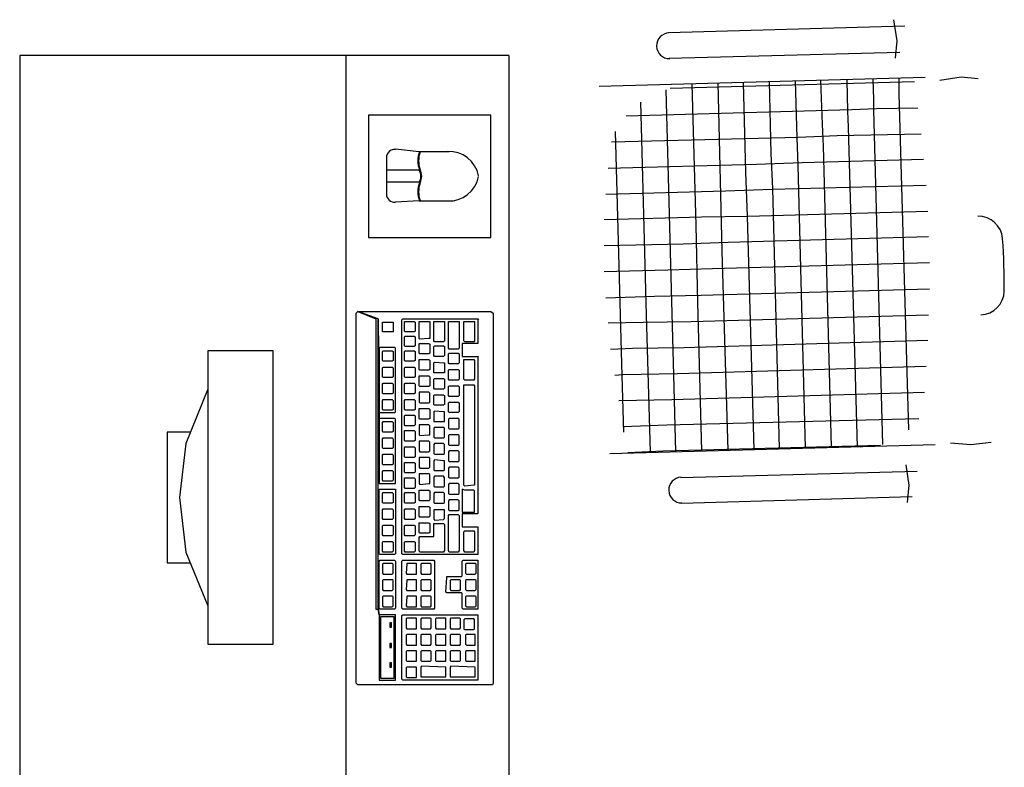
# Model space of a CAD drawing. Extents: x 0 to 90, y 0 to 90.
# Drawn here: x 32 to 33.2, y 58 to 58.9 of the extents above; entities that cross this region are included whole.
import ezdxf

# ---------------------------------------------------------------- set-up
doc = ezdxf.new("R2010")
doc.units = 0
doc.header["$MEASUREMENT"] = 0
doc.layers.add('ARQUITETURA', color=8, linetype='CONTINUOUS')

msp = doc.modelspace()

# ---------------------------------------------------------------- linework, layer by layer
at = {"layer": 'ARQUITETURA', "color": 8}
for p, q in [((33.081, 58.931), (33.085, 58.905)), ((33.095, 58.923), (32.805, 58.915)), ((33.085, 58.905), (33.083, 58.884)), ((32.806, 58.884), (33.089, 58.891)), ((32.409, 58.887), (32.009, 58.887)), ((32.009, 58.887), (32.009, 57.147)), ((32.609, 58.887), (32.409, 58.887)), ((32.409, 58.887), (32.409, 57.147)), ((32.609, 58.887), (32.609, 57.147)), ((33.12, 58.86), (32.72, 58.849)), ((32.807, 58.847), (33.107, 58.855)), ((32.869, 58.716), (32.866, 58.853)), ((32.9, 58.744), (32.897, 58.854)), ((32.931, 58.767), (32.929, 58.855)), ((32.963, 58.786), (32.961, 58.856)), ((32.994, 58.803), (32.992, 58.856)), ((33.025, 58.819), (33.024, 58.857)), ((33.057, 58.833), (33.056, 58.858)), ((33.088, 58.847), (33.088, 58.859)), ((33.138, 58.857), (33.164, 58.861)), ((33.164, 58.861), (33.185, 58.859)), ((32.808, 58.631), (32.802, 58.845)), ((32.839, 58.679), (32.834, 58.852)), ((33.088, 58.84), (33.088, 58.847)), ((32.778, 58.569), (32.771, 58.83)), ((33.057, 58.82), (33.057, 58.833)), ((33.1, 58.428), (33.088, 58.84)), ((32.753, 58.813), (33.03, 58.821)), ((33.026, 58.799), (33.025, 58.819)), ((33.03, 58.821), (33.06, 58.822)), ((33.068, 58.41), (33.057, 58.82)), ((33.06, 58.822), (33.111, 58.823)), ((32.437, 58.814), (32.437, 58.664)), ((32.587, 58.814), (32.437, 58.814)), ((32.587, 58.664), (32.587, 58.814)), ((32.748, 58.494), (32.74, 58.794)), ((32.995, 58.776), (32.994, 58.803)), ((33.037, 58.407), (33.026, 58.799)), ((32.735, 58.781), (32.964, 58.787)), ((32.964, 58.752), (32.963, 58.786)), ((32.964, 58.787), (33.012, 58.789)), ((33.012, 58.789), (33.115, 58.791)), ((32.499, 58.769), (32.47, 58.772)), ((32.536, 58.769), (32.499, 58.769)), ((33.005, 58.407), (32.995, 58.776)), ((32.459, 58.762), (32.459, 58.717)), ((32.933, 58.724), (32.931, 58.767)), ((32.969, 58.756), (33.118, 58.76)), ((32.459, 58.747), (32.499, 58.747)), ((32.731, 58.749), (32.913, 58.754)), ((32.913, 58.754), (32.969, 58.756)), ((32.973, 58.406), (32.964, 58.752)), ((32.902, 58.69), (32.9, 58.744)), ((32.459, 58.732), (32.499, 58.732)), ((32.728, 58.717), (32.875, 58.721)), ((32.875, 58.721), (32.932, 58.723)), ((32.932, 58.723), (33.121, 58.728)), ((32.941, 58.405), (32.933, 58.724)), ((32.499, 58.709), (32.47, 58.707)), ((32.499, 58.709), (32.536, 58.709)), ((32.871, 58.647), (32.869, 58.716)), ((32.902, 58.69), (33.123, 58.696)), ((32.726, 58.686), (32.846, 58.689)), ((32.846, 58.689), (32.902, 58.69)), ((32.91, 58.404), (32.902, 58.69)), ((32.841, 58.584), (32.839, 58.679)), ((32.437, 58.664), (32.587, 58.664)), ((32.878, 58.658), (33.124, 58.665)), ((32.726, 58.654), (32.823, 58.656)), ((32.823, 58.656), (32.878, 58.658)), ((32.878, 58.403), (32.871, 58.647)), ((32.726, 58.622), (32.804, 58.624)), ((32.804, 58.624), (32.859, 58.626)), ((32.812, 58.48), (32.808, 58.631)), ((32.859, 58.626), (33.125, 58.633)), ((32.845, 58.593), (33.125, 58.601)), ((32.728, 58.59), (32.788, 58.592)), ((32.788, 58.592), (32.845, 58.593)), ((32.846, 58.402), (32.841, 58.584)), ((32.422, 58.571), (32.424, 58.573)), ((32.422, 58.117), (32.422, 58.571)), ((32.424, 58.573), (32.446, 58.564)), ((32.424, 58.573), (32.587, 58.573)), ((32.449, 58.564), (32.424, 58.573)), ((32.446, 58.564), (32.446, 58.208)), ((32.45, 58.45), (32.449, 58.564)), ((32.449, 58.564), (32.45, 58.441)), ((32.449, 58.208), (32.449, 58.564)), ((32.478, 58.563), (32.479, 58.564)), ((32.478, 58.276), (32.478, 58.563)), ((32.479, 58.564), (32.571, 58.564)), ((32.571, 58.564), (32.572, 58.563)), ((32.571, 58.563), (32.571, 58.535)), ((32.572, 58.563), (32.571, 58.563)), ((32.587, 58.573), (32.59, 58.571)), ((32.59, 58.571), (32.59, 58.117)), ((32.783, 58.401), (32.778, 58.569)), ((32.833, 58.561), (33.124, 58.569)), ((32.454, 58.56), (32.455, 58.56)), ((32.454, 58.548), (32.454, 58.56)), ((32.455, 58.56), (32.466, 58.56)), ((32.466, 58.56), (32.467, 58.56)), ((32.467, 58.56), (32.467, 58.548)), ((32.481, 58.561), (32.482, 58.561)), ((32.481, 58.549), (32.481, 58.561)), ((32.482, 58.561), (32.493, 58.561)), ((32.493, 58.561), (32.494, 58.56)), ((32.494, 58.56), (32.494, 58.549)), ((32.499, 58.561), (32.5, 58.561)), ((32.499, 58.54), (32.499, 58.561)), ((32.5, 58.561), (32.511, 58.561)), ((32.511, 58.561), (32.512, 58.561)), ((32.512, 58.561), (32.512, 58.54)), ((32.517, 58.561), (32.518, 58.561)), ((32.517, 58.537), (32.517, 58.561)), ((32.518, 58.561), (32.529, 58.561)), ((32.529, 58.561), (32.53, 58.561)), ((32.53, 58.561), (32.53, 58.537)), ((32.535, 58.561), (32.536, 58.561)), ((32.535, 58.528), (32.535, 58.561)), ((32.536, 58.561), (32.547, 58.561)), ((32.547, 58.561), (32.548, 58.561)), ((32.548, 58.561), (32.548, 58.528)), ((32.554, 58.561), (32.555, 58.561)), ((32.554, 58.537), (32.554, 58.561)), ((32.555, 58.561), (32.566, 58.561)), ((32.566, 58.561), (32.567, 58.561)), ((32.567, 58.561), (32.567, 58.537)), ((32.731, 58.559), (32.774, 58.56)), ((32.774, 58.56), (32.833, 58.561)), ((32.455, 58.548), (32.454, 58.548)), ((32.466, 58.548), (32.455, 58.548)), ((32.467, 58.548), (32.466, 58.548)), ((32.482, 58.548), (32.481, 58.549)), ((32.481, 58.542), (32.482, 58.543)), ((32.481, 58.531), (32.481, 58.542)), ((32.493, 58.548), (32.482, 58.548)), ((32.482, 58.543), (32.493, 58.543)), ((32.494, 58.549), (32.493, 58.548)), ((32.493, 58.543), (32.494, 58.542)), ((32.494, 58.542), (32.494, 58.531)), ((32.5, 58.539), (32.499, 58.54)), ((32.511, 58.54), (32.5, 58.539)), ((32.512, 58.54), (32.511, 58.54)), ((32.451, 58.529), (32.45, 58.528)), ((32.45, 58.528), (32.45, 58.45)), ((32.469, 58.529), (32.451, 58.529)), ((32.47, 58.528), (32.469, 58.529)), ((32.47, 58.45), (32.47, 58.528)), ((32.482, 58.53), (32.481, 58.531)), ((32.493, 58.53), (32.482, 58.53)), ((32.494, 58.531), (32.493, 58.53)), ((32.499, 58.534), (32.5, 58.534)), ((32.499, 58.522), (32.499, 58.534)), ((32.5, 58.534), (32.511, 58.534)), ((32.511, 58.534), (32.512, 58.533)), ((32.512, 58.533), (32.512, 58.522)), ((32.518, 58.536), (32.517, 58.537)), ((32.517, 58.53), (32.518, 58.531)), ((32.517, 58.519), (32.517, 58.53)), ((32.529, 58.536), (32.518, 58.536)), ((32.518, 58.531), (32.529, 58.531)), ((32.53, 58.537), (32.529, 58.536)), ((32.529, 58.531), (32.53, 58.53)), ((32.53, 58.53), (32.53, 58.519)), ((32.536, 58.527), (32.535, 58.528)), ((32.547, 58.527), (32.536, 58.527)), ((32.548, 58.528), (32.547, 58.527)), ((32.552, 58.534), (32.552, 58.533)), ((32.571, 58.534), (32.552, 58.534)), ((32.552, 58.533), (32.552, 58.519)), ((32.555, 58.536), (32.554, 58.537)), ((32.566, 58.536), (32.555, 58.536)), ((32.567, 58.537), (32.566, 58.536)), ((32.571, 58.535), (32.571, 58.534)), ((32.734, 58.527), (32.761, 58.528)), ((32.761, 58.528), (32.824, 58.529)), ((32.824, 58.529), (33.123, 58.538)), ((32.32, 58.525), (32.24, 58.525)), ((32.24, 58.525), (32.24, 58.165)), ((32.32, 58.165), (32.32, 58.525)), ((32.454, 58.524), (32.455, 58.525)), ((32.454, 58.513), (32.454, 58.524)), ((32.455, 58.525), (32.466, 58.525)), ((32.466, 58.525), (32.467, 58.524)), ((32.467, 58.524), (32.467, 58.513)), ((32.481, 58.524), (32.482, 58.525)), ((32.481, 58.513), (32.481, 58.524)), ((32.482, 58.525), (32.493, 58.525)), ((32.493, 58.525), (32.494, 58.524)), ((32.494, 58.524), (32.494, 58.513)), ((32.5, 58.521), (32.499, 58.522)), ((32.511, 58.521), (32.5, 58.521)), ((32.512, 58.522), (32.511, 58.521)), ((32.518, 58.518), (32.517, 58.519)), ((32.529, 58.518), (32.518, 58.518)), ((32.53, 58.519), (32.529, 58.518)), ((32.535, 58.521), (32.536, 58.522)), ((32.535, 58.51), (32.535, 58.521)), ((32.536, 58.522), (32.547, 58.522)), ((32.547, 58.522), (32.548, 58.521)), ((32.548, 58.521), (32.548, 58.51)), ((32.552, 58.519), (32.552, 58.518)), ((32.552, 58.518), (32.571, 58.518)), ((32.571, 58.518), (32.572, 58.517)), ((32.571, 58.517), (32.571, 58.326)), ((32.572, 58.517), (32.571, 58.517)), ((32.455, 58.512), (32.454, 58.513)), ((32.454, 58.504), (32.455, 58.505)), ((32.454, 58.493), (32.454, 58.504)), ((32.466, 58.512), (32.455, 58.512)), ((32.455, 58.505), (32.466, 58.505)), ((32.467, 58.513), (32.466, 58.512)), ((32.466, 58.505), (32.467, 58.504)), ((32.467, 58.504), (32.467, 58.493)), ((32.482, 58.512), (32.481, 58.513)), ((32.481, 58.504), (32.482, 58.505)), ((32.481, 58.493), (32.481, 58.504)), ((32.493, 58.512), (32.482, 58.512)), ((32.482, 58.505), (32.493, 58.505)), ((32.494, 58.513), (32.493, 58.512)), ((32.493, 58.505), (32.494, 58.504)), ((32.494, 58.504), (32.494, 58.493)), ((32.499, 58.514), (32.5, 58.514)), ((32.499, 58.502), (32.499, 58.514)), ((32.5, 58.514), (32.511, 58.514)), ((32.511, 58.514), (32.512, 58.513)), ((32.512, 58.513), (32.512, 58.502)), ((32.517, 58.51), (32.518, 58.511)), ((32.517, 58.498), (32.517, 58.51)), ((32.518, 58.511), (32.529, 58.51)), ((32.529, 58.51), (32.53, 58.51)), ((32.53, 58.51), (32.53, 58.498)), ((32.536, 58.509), (32.535, 58.51)), ((32.547, 58.509), (32.536, 58.509)), ((32.548, 58.51), (32.547, 58.509)), ((32.554, 58.514), (32.555, 58.514)), ((32.554, 58.49), (32.554, 58.514)), ((32.555, 58.514), (32.566, 58.514)), ((32.566, 58.514), (32.567, 58.513)), ((32.567, 58.513), (32.567, 58.49)), ((32.816, 58.497), (33.121, 58.506)), ((32.455, 58.492), (32.454, 58.493)), ((32.466, 58.492), (32.455, 58.492)), ((32.467, 58.493), (32.466, 58.492)), ((32.482, 58.492), (32.481, 58.493)), ((32.493, 58.492), (32.482, 58.492)), ((32.494, 58.493), (32.493, 58.492)), ((32.5, 58.501), (32.499, 58.502)), ((32.499, 58.494), (32.5, 58.494)), ((32.499, 58.482), (32.499, 58.494)), ((32.511, 58.501), (32.5, 58.501)), ((32.5, 58.494), (32.511, 58.494)), ((32.512, 58.502), (32.511, 58.501)), ((32.511, 58.494), (32.512, 58.493)), ((32.512, 58.493), (32.512, 58.482)), ((32.518, 58.498), (32.517, 58.498)), ((32.517, 58.49), (32.518, 58.491)), ((32.529, 58.498), (32.518, 58.498)), ((32.518, 58.491), (32.529, 58.491)), ((32.53, 58.498), (32.529, 58.498)), ((32.529, 58.491), (32.53, 58.49)), ((32.535, 58.501), (32.536, 58.502)), ((32.535, 58.49), (32.535, 58.501)), ((32.536, 58.502), (32.547, 58.502)), ((32.547, 58.502), (32.548, 58.501)), ((32.548, 58.501), (32.548, 58.49)), ((32.739, 58.495), (32.749, 58.496)), ((32.75, 58.425), (32.748, 58.494)), ((32.749, 58.496), (32.816, 58.497)), ((32.454, 58.484), (32.455, 58.485)), ((32.454, 58.473), (32.454, 58.484)), ((32.455, 58.485), (32.466, 58.485)), ((32.466, 58.485), (32.467, 58.484)), ((32.467, 58.484), (32.467, 58.473)), ((32.481, 58.484), (32.482, 58.485)), ((32.481, 58.473), (32.481, 58.484)), ((32.482, 58.485), (32.493, 58.485)), ((32.493, 58.485), (32.494, 58.484)), ((32.494, 58.484), (32.494, 58.473)), ((32.5, 58.481), (32.499, 58.482)), ((32.511, 58.481), (32.5, 58.481)), ((32.512, 58.482), (32.511, 58.481)), ((32.517, 58.479), (32.517, 58.49)), ((32.518, 58.478), (32.517, 58.479)), ((32.53, 58.479), (32.529, 58.478)), ((32.53, 58.49), (32.53, 58.479)), ((32.536, 58.489), (32.535, 58.49)), ((32.535, 58.481), (32.536, 58.482)), ((32.535, 58.47), (32.535, 58.481)), ((32.547, 58.489), (32.536, 58.489)), ((32.536, 58.482), (32.547, 58.482)), ((32.548, 58.49), (32.547, 58.489)), ((32.547, 58.482), (32.548, 58.481)), ((32.548, 58.481), (32.548, 58.47)), ((32.555, 58.489), (32.554, 58.49)), ((32.554, 58.483), (32.555, 58.483)), ((32.554, 58.36), (32.554, 58.483)), ((32.566, 58.489), (32.555, 58.489)), ((32.555, 58.483), (32.566, 58.483)), ((32.567, 58.49), (32.566, 58.489)), ((32.566, 58.483), (32.567, 58.482)), ((32.567, 58.482), (32.567, 58.36)), ((32.814, 58.401), (32.812, 58.48)), ((32.24, 58.478), (32.213, 58.411)), ((32.455, 58.472), (32.454, 58.473)), ((32.466, 58.472), (32.455, 58.472)), ((32.467, 58.473), (32.466, 58.472)), ((32.482, 58.472), (32.481, 58.473)), ((32.493, 58.472), (32.482, 58.472)), ((32.494, 58.473), (32.493, 58.472)), ((32.499, 58.474), (32.499, 58.462)), ((32.5, 58.474), (32.499, 58.474)), ((32.511, 58.474), (32.5, 58.474)), ((32.512, 58.473), (32.511, 58.474)), ((32.512, 58.462), (32.512, 58.473)), ((32.517, 58.47), (32.518, 58.471)), ((32.517, 58.459), (32.517, 58.47)), ((32.529, 58.478), (32.518, 58.478)), ((32.518, 58.471), (32.529, 58.471)), ((32.529, 58.471), (32.53, 58.47)), ((32.53, 58.47), (32.53, 58.459)), ((32.536, 58.469), (32.535, 58.47)), ((32.547, 58.469), (32.536, 58.469)), ((32.548, 58.47), (32.547, 58.469)), ((32.809, 58.465), (33.119, 58.474)), ((32.454, 58.464), (32.455, 58.465)), ((32.454, 58.453), (32.454, 58.464)), ((32.455, 58.465), (32.466, 58.465)), ((32.466, 58.465), (32.467, 58.464)), ((32.467, 58.464), (32.467, 58.453)), ((32.481, 58.464), (32.482, 58.465)), ((32.481, 58.453), (32.481, 58.464)), ((32.482, 58.465), (32.493, 58.465)), ((32.493, 58.465), (32.494, 58.464)), ((32.494, 58.464), (32.494, 58.453)), ((32.499, 58.462), (32.5, 58.461)), ((32.5, 58.461), (32.511, 58.461)), ((32.511, 58.461), (32.512, 58.462)), ((32.518, 58.458), (32.517, 58.459)), ((32.529, 58.458), (32.518, 58.458)), ((32.53, 58.459), (32.529, 58.458)), ((32.535, 58.461), (32.536, 58.462)), ((32.535, 58.45), (32.535, 58.461)), ((32.536, 58.462), (32.547, 58.462)), ((32.547, 58.462), (32.548, 58.461)), ((32.548, 58.461), (32.548, 58.45)), ((32.744, 58.464), (32.809, 58.465)), ((32.45, 58.45), (32.451, 58.449)), ((32.45, 58.441), (32.45, 58.45)), ((32.451, 58.449), (32.469, 58.449)), ((32.455, 58.452), (32.454, 58.453)), ((32.466, 58.452), (32.455, 58.452)), ((32.467, 58.453), (32.466, 58.452)), ((32.469, 58.449), (32.47, 58.45)), ((32.482, 58.452), (32.481, 58.453)), ((32.481, 58.445), (32.482, 58.446)), ((32.481, 58.434), (32.481, 58.445)), ((32.493, 58.452), (32.482, 58.452)), ((32.482, 58.446), (32.493, 58.446)), ((32.494, 58.453), (32.493, 58.452)), ((32.493, 58.446), (32.494, 58.445)), ((32.494, 58.445), (32.494, 58.434)), ((32.499, 58.454), (32.5, 58.454)), ((32.499, 58.442), (32.499, 58.454)), ((32.5, 58.454), (32.511, 58.454)), ((32.511, 58.454), (32.512, 58.453)), ((32.512, 58.453), (32.512, 58.442)), ((32.518, 58.451), (32.517, 58.45)), ((32.517, 58.45), (32.517, 58.438)), ((32.529, 58.45), (32.518, 58.451)), ((32.53, 58.45), (32.529, 58.45)), ((32.53, 58.438), (32.53, 58.45)), ((32.536, 58.449), (32.535, 58.45)), ((32.547, 58.449), (32.536, 58.449)), ((32.548, 58.45), (32.547, 58.449)), ((32.451, 58.442), (32.45, 58.441)), ((32.45, 58.441), (32.45, 58.362)), ((32.469, 58.442), (32.451, 58.442)), ((32.454, 58.437), (32.455, 58.438)), ((32.454, 58.426), (32.454, 58.437)), ((32.455, 58.438), (32.466, 58.438)), ((32.466, 58.438), (32.467, 58.437)), ((32.467, 58.437), (32.467, 58.426)), ((32.47, 58.441), (32.469, 58.442)), ((32.47, 58.362), (32.47, 58.441)), ((32.482, 58.433), (32.481, 58.434)), ((32.493, 58.433), (32.482, 58.433)), ((32.494, 58.434), (32.493, 58.433)), ((32.5, 58.441), (32.499, 58.442)), ((32.499, 58.434), (32.499, 58.422)), ((32.5, 58.434), (32.499, 58.434)), ((32.511, 58.441), (32.5, 58.441)), ((32.511, 58.434), (32.5, 58.434)), ((32.512, 58.442), (32.511, 58.441)), ((32.512, 58.433), (32.511, 58.434)), ((32.512, 58.422), (32.512, 58.433)), ((32.517, 58.438), (32.518, 58.438)), ((32.518, 58.431), (32.517, 58.43)), ((32.518, 58.438), (32.529, 58.438)), ((32.529, 58.431), (32.518, 58.431)), ((32.529, 58.438), (32.53, 58.438)), ((32.53, 58.43), (32.529, 58.431)), ((32.536, 58.442), (32.535, 58.441)), ((32.535, 58.441), (32.535, 58.43)), ((32.547, 58.442), (32.536, 58.442)), ((32.548, 58.441), (32.547, 58.442)), ((32.548, 58.43), (32.548, 58.441)), ((32.749, 58.432), (32.803, 58.434)), ((32.803, 58.434), (33.112, 58.442)), ((32.19, 58.425), (32.19, 58.265)), ((32.219, 58.425), (32.19, 58.425)), ((32.455, 58.425), (32.454, 58.426)), ((32.454, 58.417), (32.455, 58.418)), ((32.466, 58.425), (32.455, 58.425)), ((32.455, 58.418), (32.466, 58.418)), ((32.467, 58.426), (32.466, 58.425)), ((32.466, 58.418), (32.467, 58.417)), ((32.481, 58.427), (32.482, 58.427)), ((32.481, 58.415), (32.481, 58.427)), ((32.482, 58.427), (32.493, 58.427)), ((32.493, 58.427), (32.494, 58.426)), ((32.494, 58.426), (32.494, 58.415)), ((32.499, 58.422), (32.5, 58.421)), ((32.5, 58.421), (32.511, 58.422)), ((32.511, 58.422), (32.512, 58.422)), ((32.517, 58.43), (32.517, 58.419)), ((32.517, 58.419), (32.518, 58.418)), ((32.518, 58.418), (32.529, 58.418)), ((32.529, 58.418), (32.53, 58.419)), ((32.53, 58.419), (32.53, 58.43)), ((32.535, 58.43), (32.536, 58.429)), ((32.536, 58.422), (32.535, 58.421)), ((32.535, 58.421), (32.535, 58.41)), ((32.536, 58.429), (32.547, 58.429)), ((32.547, 58.422), (32.536, 58.422)), ((32.547, 58.429), (32.548, 58.43)), ((32.548, 58.421), (32.547, 58.422)), ((32.548, 58.41), (32.548, 58.421)), ((32.213, 58.411), (32.205, 58.345)), ((32.454, 58.406), (32.454, 58.417)), ((32.455, 58.405), (32.454, 58.406)), ((32.467, 58.406), (32.466, 58.405)), ((32.467, 58.417), (32.467, 58.406)), ((32.482, 58.414), (32.481, 58.415)), ((32.481, 58.407), (32.482, 58.407)), ((32.481, 58.395), (32.481, 58.407)), ((32.493, 58.414), (32.482, 58.414)), ((32.482, 58.407), (32.493, 58.407)), ((32.494, 58.415), (32.493, 58.414)), ((32.493, 58.407), (32.494, 58.406)), ((32.494, 58.406), (32.494, 58.395)), ((32.499, 58.414), (32.499, 58.402)), ((32.5, 58.414), (32.499, 58.414)), ((32.511, 58.414), (32.5, 58.414)), ((32.512, 58.413), (32.511, 58.414)), ((32.512, 58.402), (32.512, 58.413)), ((32.518, 58.411), (32.517, 58.41)), ((32.517, 58.41), (32.517, 58.399)), ((32.529, 58.411), (32.518, 58.411)), ((32.53, 58.41), (32.529, 58.411)), ((32.53, 58.399), (32.53, 58.41)), ((32.535, 58.41), (32.536, 58.409)), ((32.536, 58.409), (32.547, 58.409)), ((32.547, 58.409), (32.548, 58.41)), ((32.733, 58.399), (33.132, 58.41)), ((32.798, 58.402), (33.065, 58.409)), ((33.151, 58.412), (33.176, 58.41)), ((33.176, 58.41), (33.201, 58.413)), ((32.454, 58.397), (32.455, 58.398)), ((32.454, 58.386), (32.454, 58.397)), ((32.466, 58.405), (32.455, 58.405)), ((32.455, 58.398), (32.466, 58.398)), ((32.466, 58.398), (32.467, 58.397)), ((32.467, 58.397), (32.467, 58.386)), ((32.482, 58.394), (32.481, 58.395)), ((32.493, 58.394), (32.482, 58.394)), ((32.494, 58.395), (32.493, 58.394)), ((32.499, 58.402), (32.5, 58.401)), ((32.499, 58.394), (32.499, 58.382)), ((32.5, 58.394), (32.499, 58.394)), ((32.5, 58.401), (32.511, 58.401)), ((32.511, 58.394), (32.5, 58.394)), ((32.511, 58.401), (32.512, 58.402)), ((32.512, 58.393), (32.511, 58.394)), ((32.517, 58.399), (32.518, 58.398)), ((32.518, 58.398), (32.529, 58.398)), ((32.529, 58.398), (32.53, 58.399)), ((32.536, 58.402), (32.535, 58.401)), ((32.535, 58.401), (32.535, 58.39)), ((32.547, 58.402), (32.536, 58.402)), ((32.548, 58.401), (32.547, 58.402)), ((32.548, 58.39), (32.548, 58.401)), ((32.755, 58.4), (32.798, 58.402)), ((32.455, 58.385), (32.454, 58.386)), ((32.466, 58.385), (32.455, 58.385)), ((32.467, 58.386), (32.466, 58.385)), ((32.481, 58.388), (32.482, 58.388)), ((32.481, 58.376), (32.481, 58.388)), ((32.482, 58.388), (32.493, 58.388)), ((32.493, 58.388), (32.494, 58.387)), ((32.494, 58.387), (32.494, 58.376)), ((32.499, 58.382), (32.5, 58.381)), ((32.511, 58.381), (32.512, 58.382)), ((32.512, 58.382), (32.512, 58.393)), ((32.518, 58.391), (32.517, 58.39)), ((32.517, 58.39), (32.517, 58.379)), ((32.529, 58.39), (32.518, 58.391)), ((32.53, 58.39), (32.529, 58.39)), ((32.53, 58.379), (32.53, 58.39)), ((32.535, 58.39), (32.536, 58.389)), ((32.536, 58.382), (32.535, 58.381)), ((32.536, 58.389), (32.547, 58.389)), ((32.547, 58.382), (32.536, 58.382)), ((32.547, 58.389), (32.548, 58.39)), ((32.548, 58.381), (32.547, 58.382)), ((33.096, 58.385), (33.1, 58.36)), ((32.454, 58.377), (32.455, 58.378)), ((32.454, 58.366), (32.454, 58.377)), ((32.455, 58.378), (32.466, 58.378)), ((32.466, 58.378), (32.467, 58.377)), ((32.467, 58.377), (32.467, 58.366)), ((32.482, 58.375), (32.481, 58.376)), ((32.493, 58.375), (32.482, 58.375)), ((32.494, 58.376), (32.493, 58.375)), ((32.499, 58.374), (32.499, 58.362)), ((32.5, 58.374), (32.499, 58.374)), ((32.5, 58.381), (32.511, 58.381)), ((32.511, 58.374), (32.5, 58.374)), ((32.512, 58.373), (32.511, 58.374)), ((32.512, 58.362), (32.512, 58.373)), ((32.517, 58.379), (32.518, 58.378)), ((32.518, 58.371), (32.517, 58.37)), ((32.517, 58.37), (32.517, 58.359)), ((32.518, 58.378), (32.529, 58.378)), ((32.529, 58.371), (32.518, 58.371)), ((32.529, 58.378), (32.53, 58.379)), ((32.53, 58.369), (32.529, 58.371)), ((32.535, 58.381), (32.535, 58.37)), ((32.535, 58.37), (32.536, 58.369)), ((32.547, 58.369), (32.548, 58.37)), ((32.548, 58.37), (32.548, 58.381)), ((33.11, 58.377), (32.82, 58.369)), ((32.45, 58.362), (32.47, 58.362)), ((32.455, 58.365), (32.454, 58.366)), ((32.466, 58.365), (32.455, 58.365)), ((32.467, 58.366), (32.466, 58.365)), ((32.481, 58.369), (32.482, 58.369)), ((32.481, 58.357), (32.481, 58.369)), ((32.482, 58.369), (32.493, 58.369)), ((32.493, 58.369), (32.494, 58.368)), ((32.494, 58.368), (32.494, 58.357)), ((32.499, 58.362), (32.5, 58.361)), ((32.5, 58.361), (32.511, 58.362)), ((32.511, 58.362), (32.512, 58.362)), ((32.517, 58.359), (32.518, 58.358)), ((32.518, 58.358), (32.529, 58.358)), ((32.529, 58.358), (32.53, 58.359)), ((32.53, 58.359), (32.53, 58.369)), ((32.536, 58.362), (32.535, 58.361)), ((32.535, 58.361), (32.535, 58.35)), ((32.536, 58.369), (32.547, 58.369)), ((32.547, 58.362), (32.536, 58.362)), ((32.548, 58.361), (32.547, 58.362)), ((32.548, 58.35), (32.548, 58.361)), ((32.555, 58.359), (32.554, 58.36)), ((32.566, 58.36), (32.555, 58.359)), ((32.567, 58.36), (32.566, 58.36)), ((33.1, 58.36), (33.098, 58.339)), ((32.45, 58.355), (32.47, 58.355)), ((32.45, 58.276), (32.45, 58.355)), ((32.454, 58.35), (32.455, 58.351)), ((32.454, 58.339), (32.454, 58.35)), ((32.455, 58.351), (32.466, 58.351)), ((32.466, 58.351), (32.467, 58.35)), ((32.467, 58.35), (32.467, 58.339)), ((32.47, 58.355), (32.47, 58.276)), ((32.482, 58.356), (32.481, 58.357)), ((32.481, 58.35), (32.482, 58.351)), ((32.481, 58.339), (32.481, 58.35)), ((32.493, 58.356), (32.482, 58.356)), ((32.482, 58.351), (32.493, 58.351)), ((32.494, 58.357), (32.493, 58.356)), ((32.493, 58.351), (32.494, 58.35)), ((32.494, 58.35), (32.494, 58.339)), ((32.499, 58.354), (32.5, 58.354)), ((32.499, 58.342), (32.499, 58.354)), ((32.5, 58.354), (32.511, 58.354)), ((32.511, 58.354), (32.512, 58.353)), ((32.512, 58.353), (32.512, 58.342)), ((32.518, 58.351), (32.517, 58.35)), ((32.517, 58.35), (32.517, 58.339)), ((32.529, 58.351), (32.518, 58.351)), ((32.53, 58.35), (32.529, 58.351)), ((32.53, 58.339), (32.53, 58.35)), ((32.535, 58.35), (32.536, 58.349)), ((32.536, 58.349), (32.547, 58.349)), ((32.547, 58.349), (32.548, 58.35)), ((32.555, 58.354), (32.552, 58.355)), ((32.552, 58.355), (32.552, 58.328)), ((32.566, 58.354), (32.555, 58.354)), ((32.567, 58.353), (32.566, 58.354)), ((32.567, 58.33), (32.567, 58.353)), ((32.821, 58.338), (33.104, 58.346)), ((32.205, 58.345), (32.213, 58.278)), ((32.455, 58.338), (32.454, 58.339)), ((32.466, 58.338), (32.455, 58.338)), ((32.467, 58.339), (32.466, 58.338)), ((32.482, 58.338), (32.481, 58.339)), ((32.493, 58.338), (32.482, 58.338)), ((32.494, 58.339), (32.493, 58.338)), ((32.5, 58.341), (32.499, 58.342)), ((32.499, 58.334), (32.5, 58.334)), ((32.499, 58.322), (32.499, 58.334)), ((32.511, 58.341), (32.5, 58.341)), ((32.5, 58.334), (32.511, 58.334)), ((32.512, 58.342), (32.511, 58.341)), ((32.511, 58.334), (32.512, 58.333)), ((32.517, 58.339), (32.518, 58.338)), ((32.518, 58.338), (32.529, 58.338)), ((32.529, 58.338), (32.53, 58.339)), ((32.536, 58.342), (32.535, 58.341)), ((32.535, 58.341), (32.535, 58.33)), ((32.547, 58.342), (32.536, 58.342)), ((32.548, 58.341), (32.547, 58.342)), ((32.548, 58.33), (32.548, 58.341)), ((32.454, 58.33), (32.455, 58.331)), ((32.454, 58.319), (32.454, 58.33)), ((32.455, 58.331), (32.466, 58.331)), ((32.466, 58.331), (32.467, 58.33)), ((32.467, 58.33), (32.467, 58.319)), ((32.481, 58.33), (32.482, 58.331)), ((32.481, 58.319), (32.481, 58.33)), ((32.482, 58.331), (32.493, 58.331)), ((32.493, 58.331), (32.494, 58.33)), ((32.494, 58.33), (32.494, 58.319)), ((32.5, 58.321), (32.499, 58.322)), ((32.512, 58.322), (32.511, 58.321)), ((32.512, 58.333), (32.512, 58.322)), ((32.517, 58.33), (32.517, 58.319)), ((32.518, 58.33), (32.517, 58.33)), ((32.529, 58.33), (32.518, 58.33)), ((32.53, 58.33), (32.529, 58.33)), ((32.53, 58.319), (32.53, 58.33)), ((32.535, 58.33), (32.536, 58.329)), ((32.535, 58.323), (32.536, 58.324)), ((32.535, 58.28), (32.535, 58.323)), ((32.536, 58.329), (32.547, 58.329)), ((32.536, 58.324), (32.547, 58.324)), ((32.547, 58.329), (32.548, 58.33)), ((32.547, 58.324), (32.548, 58.323)), ((32.548, 58.323), (32.548, 58.28)), ((32.552, 58.328), (32.552, 58.327)), ((32.552, 58.327), (32.567, 58.327)), ((32.552, 58.325), (32.552, 58.324)), ((32.571, 58.325), (32.552, 58.325)), ((32.552, 58.324), (32.552, 58.31)), ((32.567, 58.328), (32.567, 58.33)), ((32.567, 58.327), (32.567, 58.328)), ((32.571, 58.326), (32.571, 58.325)), ((32.455, 58.318), (32.454, 58.319)), ((32.454, 58.31), (32.455, 58.311)), ((32.454, 58.299), (32.454, 58.31)), ((32.466, 58.318), (32.455, 58.318)), ((32.455, 58.311), (32.466, 58.311)), ((32.467, 58.319), (32.466, 58.318)), ((32.466, 58.311), (32.467, 58.31)), ((32.467, 58.31), (32.467, 58.299)), ((32.482, 58.318), (32.481, 58.319)), ((32.481, 58.31), (32.482, 58.311)), ((32.481, 58.299), (32.481, 58.31)), ((32.493, 58.318), (32.482, 58.318)), ((32.482, 58.311), (32.493, 58.311)), ((32.494, 58.319), (32.493, 58.318)), ((32.493, 58.311), (32.494, 58.31)), ((32.494, 58.31), (32.494, 58.299)), ((32.499, 58.314), (32.5, 58.314)), ((32.499, 58.302), (32.499, 58.314)), ((32.511, 58.321), (32.5, 58.321)), ((32.5, 58.314), (32.511, 58.314)), ((32.511, 58.314), (32.512, 58.313)), ((32.512, 58.313), (32.512, 58.302)), ((32.517, 58.319), (32.518, 58.317)), ((32.517, 58.313), (32.518, 58.313)), ((32.517, 58.298), (32.517, 58.313)), ((32.518, 58.317), (32.529, 58.318)), ((32.518, 58.313), (32.529, 58.313)), ((32.529, 58.318), (32.53, 58.319)), ((32.529, 58.313), (32.53, 58.312)), ((32.53, 58.312), (32.53, 58.28)), ((32.552, 58.31), (32.552, 58.309)), ((32.455, 58.298), (32.454, 58.299)), ((32.466, 58.298), (32.455, 58.298)), ((32.467, 58.299), (32.466, 58.298)), ((32.482, 58.298), (32.481, 58.299)), ((32.493, 58.298), (32.482, 58.298)), ((32.494, 58.299), (32.493, 58.298)), ((32.5, 58.301), (32.499, 58.302)), ((32.511, 58.301), (32.5, 58.301)), ((32.512, 58.302), (32.511, 58.301)), ((32.517, 58.297), (32.517, 58.298)), ((32.552, 58.309), (32.571, 58.309)), ((32.554, 58.303), (32.555, 58.304)), ((32.554, 58.28), (32.554, 58.303)), ((32.555, 58.304), (32.566, 58.304)), ((32.566, 58.304), (32.567, 58.303)), ((32.567, 58.303), (32.567, 58.28)), ((32.571, 58.309), (32.571, 58.308)), ((32.571, 58.308), (32.571, 58.276)), ((32.454, 58.29), (32.455, 58.291)), ((32.454, 58.279), (32.454, 58.29)), ((32.455, 58.291), (32.466, 58.291)), ((32.466, 58.291), (32.467, 58.29)), ((32.467, 58.29), (32.467, 58.279)), ((32.481, 58.29), (32.482, 58.291)), ((32.481, 58.279), (32.481, 58.29)), ((32.482, 58.291), (32.493, 58.291)), ((32.493, 58.291), (32.494, 58.29)), ((32.494, 58.29), (32.494, 58.279)), ((32.499, 58.296), (32.5, 58.297)), ((32.499, 58.28), (32.499, 58.296)), ((32.5, 58.297), (32.517, 58.297)), ((32.213, 58.278), (32.24, 58.212)), ((32.451, 58.275), (32.45, 58.276)), ((32.469, 58.275), (32.451, 58.275)), ((32.455, 58.278), (32.454, 58.279)), ((32.466, 58.278), (32.455, 58.278)), ((32.467, 58.279), (32.466, 58.278)), ((32.47, 58.276), (32.469, 58.275)), ((32.479, 58.275), (32.478, 58.276)), ((32.571, 58.275), (32.479, 58.275)), ((32.482, 58.278), (32.481, 58.279)), ((32.493, 58.278), (32.482, 58.278)), ((32.494, 58.279), (32.493, 58.278)), ((32.5, 58.278), (32.499, 58.28)), ((32.529, 58.278), (32.5, 58.278)), ((32.53, 58.28), (32.529, 58.278)), ((32.536, 58.278), (32.535, 58.28)), ((32.547, 58.278), (32.536, 58.278)), ((32.548, 58.28), (32.547, 58.278)), ((32.555, 58.278), (32.554, 58.28)), ((32.566, 58.278), (32.555, 58.278)), ((32.567, 58.28), (32.566, 58.278)), ((32.571, 58.276), (32.571, 58.275)), ((32.19, 58.265), (32.219, 58.265)), ((32.45, 58.267), (32.451, 58.268)), ((32.45, 58.209), (32.45, 58.267)), ((32.451, 58.268), (32.469, 58.268)), ((32.455, 58.264), (32.454, 58.263)), ((32.454, 58.263), (32.454, 58.252)), ((32.466, 58.264), (32.455, 58.264)), ((32.467, 58.263), (32.466, 58.264)), ((32.467, 58.252), (32.467, 58.263)), ((32.469, 58.268), (32.47, 58.267)), ((32.47, 58.267), (32.47, 58.209)), ((32.478, 58.267), (32.479, 58.268)), ((32.478, 58.209), (32.478, 58.267)), ((32.479, 58.268), (32.517, 58.268)), ((32.484, 58.263), (32.483, 58.252)), ((32.484, 58.264), (32.484, 58.263)), ((32.496, 58.264), (32.484, 58.264)), ((32.496, 58.263), (32.496, 58.264)), ((32.496, 58.252), (32.496, 58.263)), ((32.502, 58.264), (32.501, 58.263)), ((32.501, 58.263), (32.501, 58.252)), ((32.513, 58.264), (32.502, 58.264)), ((32.514, 58.263), (32.513, 58.264)), ((32.514, 58.252), (32.514, 58.263)), ((32.517, 58.268), (32.518, 58.267)), ((32.518, 58.267), (32.518, 58.209)), ((32.552, 58.267), (32.553, 58.268)), ((32.552, 58.249), (32.552, 58.267)), ((32.553, 58.268), (32.571, 58.268)), ((32.557, 58.264), (32.556, 58.263)), ((32.556, 58.263), (32.556, 58.252)), ((32.568, 58.264), (32.557, 58.264)), ((32.569, 58.263), (32.568, 58.264)), ((32.569, 58.252), (32.569, 58.263)), ((32.571, 58.268), (32.571, 58.267)), ((32.571, 58.267), (32.571, 58.209)), ((32.454, 58.252), (32.455, 58.251)), ((32.455, 58.251), (32.466, 58.251)), ((32.466, 58.251), (32.467, 58.252)), ((32.483, 58.252), (32.484, 58.251)), ((32.484, 58.251), (32.496, 58.251)), ((32.496, 58.251), (32.496, 58.252)), ((32.501, 58.252), (32.502, 58.251)), ((32.502, 58.251), (32.513, 58.251)), ((32.513, 58.251), (32.514, 58.252)), ((32.551, 58.248), (32.552, 58.249)), ((32.556, 58.252), (32.557, 58.251)), ((32.557, 58.251), (32.568, 58.251)), ((32.568, 58.251), (32.569, 58.252)), ((32.455, 58.244), (32.454, 58.243)), ((32.454, 58.243), (32.454, 58.232)), ((32.466, 58.244), (32.455, 58.244)), ((32.467, 58.243), (32.466, 58.244)), ((32.467, 58.232), (32.467, 58.243)), ((32.484, 58.243), (32.483, 58.232)), ((32.484, 58.244), (32.484, 58.243)), ((32.496, 58.244), (32.484, 58.244)), ((32.496, 58.243), (32.496, 58.244)), ((32.496, 58.232), (32.496, 58.243)), ((32.502, 58.244), (32.501, 58.243)), ((32.501, 58.243), (32.501, 58.232)), ((32.513, 58.244), (32.502, 58.244)), ((32.514, 58.243), (32.513, 58.244)), ((32.514, 58.232), (32.514, 58.243)), ((32.532, 58.229), (32.533, 58.247)), ((32.533, 58.248), (32.551, 58.248)), ((32.533, 58.247), (32.533, 58.248)), ((32.538, 58.244), (32.537, 58.243)), ((32.537, 58.243), (32.537, 58.232)), ((32.549, 58.244), (32.538, 58.244)), ((32.55, 58.243), (32.549, 58.244)), ((32.55, 58.232), (32.55, 58.243)), ((32.557, 58.244), (32.556, 58.243)), ((32.556, 58.243), (32.556, 58.232)), ((32.568, 58.244), (32.557, 58.244)), ((32.569, 58.243), (32.568, 58.244)), ((32.569, 58.232), (32.569, 58.243)), ((32.454, 58.232), (32.455, 58.231)), ((32.455, 58.231), (32.466, 58.231)), ((32.466, 58.231), (32.467, 58.232)), ((32.483, 58.232), (32.484, 58.231)), ((32.484, 58.231), (32.496, 58.231)), ((32.496, 58.231), (32.496, 58.232)), ((32.501, 58.232), (32.502, 58.231)), ((32.502, 58.231), (32.513, 58.231)), ((32.513, 58.231), (32.514, 58.232)), ((32.533, 58.228), (32.532, 58.229)), ((32.551, 58.228), (32.533, 58.228)), ((32.537, 58.232), (32.538, 58.231)), ((32.538, 58.231), (32.549, 58.231)), ((32.549, 58.231), (32.55, 58.232)), ((32.552, 58.227), (32.551, 58.228)), ((32.552, 58.209), (32.552, 58.227)), ((32.556, 58.232), (32.557, 58.231)), ((32.557, 58.231), (32.568, 58.231)), ((32.568, 58.231), (32.569, 58.232)), ((32.455, 58.224), (32.454, 58.223)), ((32.454, 58.223), (32.454, 58.212)), ((32.466, 58.224), (32.455, 58.224)), ((32.467, 58.223), (32.466, 58.224)), ((32.467, 58.212), (32.467, 58.223)), ((32.484, 58.223), (32.483, 58.212)), ((32.484, 58.224), (32.484, 58.223)), ((32.496, 58.224), (32.484, 58.224)), ((32.496, 58.223), (32.496, 58.224)), ((32.496, 58.212), (32.496, 58.223)), ((32.502, 58.224), (32.501, 58.223)), ((32.501, 58.223), (32.501, 58.212)), ((32.513, 58.224), (32.502, 58.224)), ((32.514, 58.223), (32.513, 58.224)), ((32.514, 58.212), (32.514, 58.223)), ((32.557, 58.224), (32.556, 58.223)), ((32.556, 58.223), (32.556, 58.212)), ((32.568, 58.224), (32.557, 58.224)), ((32.569, 58.223), (32.568, 58.224)), ((32.569, 58.212), (32.569, 58.223)), ((32.446, 58.208), (32.449, 58.208)), ((32.45, 58.201), (32.449, 58.208)), ((32.449, 58.208), (32.45, 58.201)), ((32.451, 58.208), (32.45, 58.209)), ((32.47, 58.201), (32.45, 58.201)), ((32.45, 58.201), (32.45, 58.121)), ((32.469, 58.208), (32.451, 58.208)), ((32.454, 58.212), (32.455, 58.211)), ((32.455, 58.211), (32.466, 58.211)), ((32.466, 58.211), (32.467, 58.212)), ((32.47, 58.209), (32.469, 58.208)), ((32.47, 58.121), (32.47, 58.201)), ((32.479, 58.208), (32.478, 58.209)), ((32.478, 58.2), (32.479, 58.201)), ((32.517, 58.208), (32.479, 58.208)), ((32.479, 58.201), (32.571, 58.201)), ((32.483, 58.212), (32.484, 58.211)), ((32.484, 58.211), (32.496, 58.211)), ((32.496, 58.211), (32.496, 58.212)), ((32.501, 58.212), (32.502, 58.211)), ((32.502, 58.211), (32.513, 58.211)), ((32.513, 58.211), (32.514, 58.212)), ((32.518, 58.209), (32.517, 58.208)), ((32.553, 58.208), (32.552, 58.209)), ((32.571, 58.208), (32.553, 58.208)), ((32.556, 58.212), (32.557, 58.211)), ((32.557, 58.211), (32.568, 58.211)), ((32.568, 58.211), (32.569, 58.212)), ((32.571, 58.209), (32.571, 58.208)), ((32.571, 58.201), (32.571, 58.2)), ((32.452, 58.199), (32.468, 58.199)), ((32.452, 58.123), (32.452, 58.199)), ((32.465, 58.191), (32.463, 58.191)), ((32.463, 58.191), (32.463, 58.186)), ((32.465, 58.186), (32.465, 58.191)), ((32.468, 58.199), (32.468, 58.123)), ((32.478, 58.122), (32.478, 58.2)), ((32.484, 58.197), (32.483, 58.196)), ((32.483, 58.196), (32.483, 58.185)), ((32.496, 58.197), (32.484, 58.197)), ((32.496, 58.196), (32.496, 58.197)), ((32.496, 58.185), (32.496, 58.196)), ((32.502, 58.197), (32.501, 58.196)), ((32.501, 58.196), (32.501, 58.185)), ((32.513, 58.197), (32.502, 58.197)), ((32.514, 58.196), (32.513, 58.197)), ((32.514, 58.185), (32.514, 58.196)), ((32.52, 58.197), (32.519, 58.196)), ((32.519, 58.196), (32.519, 58.185)), ((32.532, 58.197), (32.52, 58.197)), ((32.532, 58.196), (32.532, 58.197)), ((32.532, 58.185), (32.532, 58.196)), ((32.538, 58.197), (32.537, 58.196)), ((32.537, 58.196), (32.537, 58.185)), ((32.549, 58.197), (32.538, 58.197)), ((32.55, 58.196), (32.549, 58.197)), ((32.55, 58.185), (32.55, 58.196)), ((32.555, 58.196), (32.554, 58.195)), ((32.554, 58.195), (32.554, 58.184)), ((32.566, 58.196), (32.555, 58.196)), ((32.567, 58.195), (32.566, 58.196)), ((32.567, 58.184), (32.567, 58.195)), ((32.571, 58.2), (32.571, 58.122)), ((32.463, 58.186), (32.465, 58.186)), ((32.483, 58.185), (32.484, 58.184)), ((32.484, 58.177), (32.483, 58.176)), ((32.484, 58.184), (32.496, 58.184)), ((32.496, 58.177), (32.484, 58.177)), ((32.496, 58.184), (32.496, 58.185)), ((32.496, 58.176), (32.496, 58.177)), ((32.501, 58.185), (32.502, 58.184)), ((32.502, 58.177), (32.501, 58.176)), ((32.502, 58.184), (32.513, 58.184)), ((32.513, 58.177), (32.502, 58.177)), ((32.513, 58.184), (32.514, 58.185)), ((32.514, 58.176), (32.513, 58.177)), ((32.519, 58.185), (32.52, 58.184)), ((32.52, 58.177), (32.519, 58.176)), ((32.52, 58.184), (32.532, 58.184)), ((32.532, 58.177), (32.52, 58.177)), ((32.532, 58.184), (32.532, 58.185)), ((32.532, 58.176), (32.532, 58.177)), ((32.537, 58.185), (32.538, 58.184)), ((32.538, 58.177), (32.537, 58.176)), ((32.538, 58.184), (32.549, 58.184)), ((32.549, 58.177), (32.538, 58.177)), ((32.549, 58.184), (32.55, 58.185)), ((32.55, 58.176), (32.549, 58.177)), ((32.554, 58.184), (32.555, 58.183)), ((32.555, 58.183), (32.566, 58.183)), ((32.557, 58.177), (32.556, 58.176)), ((32.568, 58.177), (32.557, 58.177)), ((32.566, 58.183), (32.567, 58.184)), ((32.568, 58.176), (32.568, 58.177)), ((32.24, 58.165), (32.32, 58.165)), ((32.465, 58.166), (32.463, 58.166)), ((32.463, 58.166), (32.463, 58.161)), ((32.465, 58.161), (32.465, 58.166)), ((32.483, 58.176), (32.483, 58.165)), ((32.483, 58.165), (32.484, 58.164)), ((32.496, 58.165), (32.496, 58.176)), ((32.496, 58.164), (32.496, 58.165)), ((32.501, 58.176), (32.501, 58.165)), ((32.501, 58.165), (32.502, 58.164)), ((32.513, 58.164), (32.514, 58.165)), ((32.514, 58.165), (32.514, 58.176)), ((32.519, 58.176), (32.519, 58.165)), ((32.519, 58.165), (32.52, 58.164)), ((32.532, 58.165), (32.532, 58.176)), ((32.532, 58.164), (32.532, 58.165)), ((32.537, 58.176), (32.537, 58.165)), ((32.537, 58.165), (32.538, 58.164)), ((32.549, 58.164), (32.55, 58.165)), ((32.55, 58.165), (32.55, 58.176)), ((32.556, 58.176), (32.556, 58.165)), ((32.556, 58.165), (32.557, 58.164)), ((32.568, 58.165), (32.568, 58.176)), ((32.568, 58.164), (32.568, 58.165)), ((32.463, 58.161), (32.465, 58.161)), ((32.484, 58.157), (32.483, 58.156)), ((32.483, 58.156), (32.483, 58.145)), ((32.484, 58.164), (32.496, 58.164)), ((32.496, 58.157), (32.484, 58.157)), ((32.496, 58.156), (32.496, 58.157)), ((32.496, 58.145), (32.496, 58.156)), ((32.502, 58.157), (32.501, 58.156)), ((32.501, 58.156), (32.501, 58.145)), ((32.502, 58.164), (32.513, 58.164)), ((32.513, 58.157), (32.502, 58.157)), ((32.514, 58.156), (32.513, 58.157)), ((32.514, 58.145), (32.514, 58.156)), ((32.52, 58.157), (32.519, 58.156)), ((32.519, 58.156), (32.519, 58.145)), ((32.52, 58.164), (32.532, 58.164)), ((32.532, 58.157), (32.52, 58.157)), ((32.532, 58.156), (32.532, 58.157)), ((32.532, 58.145), (32.532, 58.156)), ((32.538, 58.157), (32.537, 58.156)), ((32.537, 58.156), (32.537, 58.145)), ((32.538, 58.164), (32.549, 58.164)), ((32.549, 58.157), (32.538, 58.157)), ((32.55, 58.156), (32.549, 58.157)), ((32.55, 58.145), (32.55, 58.156)), ((32.557, 58.157), (32.556, 58.156)), ((32.556, 58.156), (32.556, 58.145)), ((32.557, 58.164), (32.568, 58.164)), ((32.568, 58.157), (32.557, 58.157)), ((32.568, 58.156), (32.568, 58.157)), ((32.568, 58.145), (32.568, 58.156)), ((32.465, 58.142), (32.463, 58.142)), ((32.463, 58.142), (32.463, 58.137)), ((32.465, 58.137), (32.465, 58.142)), ((32.483, 58.145), (32.484, 58.144)), ((32.484, 58.144), (32.496, 58.144)), ((32.496, 58.144), (32.496, 58.145)), ((32.501, 58.145), (32.502, 58.144)), ((32.502, 58.144), (32.513, 58.144)), ((32.513, 58.144), (32.514, 58.145)), ((32.519, 58.145), (32.52, 58.144)), ((32.52, 58.144), (32.532, 58.144)), ((32.532, 58.144), (32.532, 58.145)), ((32.537, 58.145), (32.538, 58.144)), ((32.538, 58.144), (32.549, 58.144)), ((32.549, 58.144), (32.55, 58.145)), ((32.556, 58.145), (32.557, 58.144)), ((32.557, 58.144), (32.568, 58.144)), ((32.568, 58.144), (32.568, 58.145)), ((32.463, 58.137), (32.465, 58.137)), ((32.484, 58.137), (32.483, 58.136)), ((32.483, 58.136), (32.483, 58.125)), ((32.496, 58.137), (32.484, 58.137)), ((32.496, 58.136), (32.496, 58.137)), ((32.496, 58.125), (32.496, 58.136)), ((32.502, 58.138), (32.501, 58.137)), ((32.501, 58.137), (32.501, 58.125)), ((32.532, 58.137), (32.502, 58.138)), ((32.532, 58.136), (32.532, 58.137)), ((32.532, 58.125), (32.532, 58.136)), ((32.538, 58.138), (32.537, 58.137)), ((32.537, 58.137), (32.537, 58.125)), ((32.568, 58.137), (32.538, 58.138)), ((32.568, 58.136), (32.568, 58.137)), ((32.568, 58.125), (32.568, 58.136)), ((32.424, 58.115), (32.422, 58.117)), ((32.45, 58.121), (32.47, 58.121)), ((32.468, 58.123), (32.452, 58.123)), ((32.479, 58.121), (32.478, 58.122)), ((32.571, 58.121), (32.479, 58.121)), ((32.483, 58.125), (32.484, 58.124)), ((32.484, 58.124), (32.496, 58.124)), ((32.496, 58.124), (32.496, 58.125)), ((32.501, 58.125), (32.502, 58.125)), ((32.502, 58.125), (32.532, 58.125)), ((32.537, 58.125), (32.538, 58.125)), ((32.538, 58.125), (32.568, 58.125)), ((32.571, 58.122), (32.571, 58.121)), ((32.59, 58.117), (32.589, 58.115)), ((32.587, 58.115), (32.424, 58.115)), ((32.589, 58.115), (32.587, 58.115))]:
    msp.add_line(p, q, dxfattribs=at)
for centre, radius, start, end in [((32.806, 58.899), 0.0157, 91.5742, 271.574), ((32.469, 58.762), 0.01, 84.9992, 179.999), ((32.53, 58.758), 0.0326, 159.813, 200.186), ((32.53, 58.758), 0.0316, 159.813, 200.037), ((32.536, 58.733), 0.0364, 9.9563, 93.4618), ((32.486, 58.739), 0.0152, 330.246, 29.7528), ((32.486, 58.739), 0.0162, 330.549, 29.4493), ((32.536, 58.745), 0.0364, 266.537, 350.042), ((32.53, 58.72), 0.0326, 159.813, 200.186), ((32.53, 58.72), 0.0316, 159.961, 200.186), ((32.469, 58.717), 0.01, 179.999, 274.999), ((33.185, 58.66), 0.03, 5.1575, 90.6431), ((32.458, 58.609), 0.7588, 359.141, 4.0077), ((33.187, 58.599), 0.03, 272.505, 357.991), ((32.821, 58.354), 0.0157, 91.5742, 271.574)]:
    msp.add_arc(centre, radius, start, end, dxfattribs=at)

doc.saveas('drawing.dxf')
